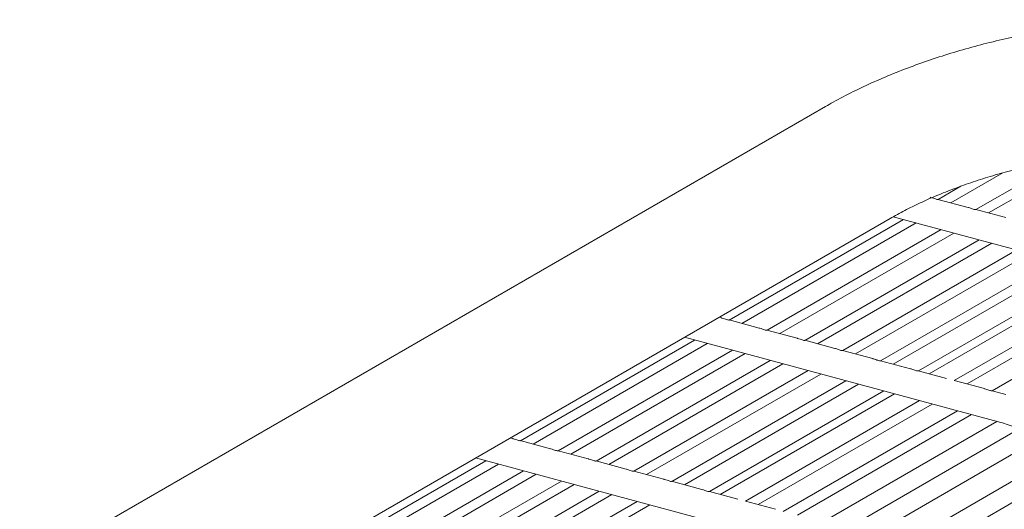
# Model space of a CAD drawing. Units: inches. Extents: x 0.1 to 8.5, y 0.3 to 10.8.
# Drawn here: x 6 to 6.3, y 5.9 to 6.1 of the extents above; entities that cross this region are included whole.
import ezdxf

# ---------------------------------------------------------------- set-up
doc = ezdxf.new("R2010")
doc.units = ezdxf.units.IN
doc.header["$MEASUREMENT"] = 0

msp = doc.modelspace()

# ---------------------------------------------------------------- linework, layer by layer
at = {"color": 7, "linetype": 'Continuous', "lineweight": 0}
for p, q in [((6.28697471, 6.06620507), (5.83177452, 5.80342359)), ((6.33790712, 6.03132091), (6.36773274, 6.04853887)), ((6.3763627, 6.04989902), (6.34222728, 6.03019306)), ((6.34700725, 6.04379098), (6.32941806, 6.03363695)), ((6.3250979, 6.03476475), (6.33285746, 6.03924425)), ((6.33529763, 6.03205616), (6.32507878, 6.03480359)), ((6.34810687, 6.02861231), (6.337888, 6.0313597)), ((5.85364774, 5.76553395), (6.30884793, 6.02831543)), ((6.25438723, 5.99394435), (6.31338925, 6.02800549)), ((6.30994613, 6.02893121), (6.41628286, 6.0003418)), ((6.31766958, 6.0268547), (6.25870738, 5.99281654)), ((6.26719645, 5.99050051), (6.32619847, 6.02456165)), ((6.3304788, 6.02341081), (6.2715166, 5.98937266)), ((6.28000567, 5.98705662), (6.33900769, 6.02111776)), ((6.34328802, 6.01996697), (6.28432581, 5.98592882)), ((6.29281489, 5.98361278), (6.35181691, 6.01767392)), ((6.35609724, 6.01652314), (6.29713503, 5.98248498)), ((6.30562413, 5.98016893), (6.36462615, 6.01423007)), ((6.36890646, 6.0130793), (6.30994425, 5.97904114)), ((6.31843335, 5.97672509), (6.37743537, 6.01078623)), ((6.38104865, 6.00981476), (6.32208644, 5.9757766)), ((6.33059822, 5.97347367), (6.38957754, 6.00752171)), ((6.39387397, 6.00636656), (6.33491177, 5.97232841)), ((6.34339953, 5.97001161), (6.40240286, 6.00407351)), ((6.25177773, 5.9946796), (6.25096234, 5.99489882)), ((6.26458695, 5.99123576), (6.25436811, 5.99398318)), ((6.23921389, 5.9881166), (6.34557219, 5.9595214)), ((6.27739619, 5.98779191), (6.26717733, 5.9905393)), ((6.18367655, 5.95312394), (6.24267857, 5.98718508)), ((6.2469589, 5.98603429), (6.1879967, 5.95199614)), ((6.29020541, 5.98434807), (6.27998655, 5.98709546)), ((6.19648577, 5.9496801), (6.25548779, 5.98374124)), ((6.25976812, 5.98259041), (6.20080592, 5.94855225)), ((6.30301463, 5.98090418), (6.29279577, 5.98365162)), ((6.20929499, 5.94623622), (6.26829701, 5.98029735)), ((6.27257734, 5.97914657), (6.21361514, 5.94510841)), ((6.31582385, 5.97746034), (6.30560498, 5.98020778)), ((6.22210421, 5.94279238), (6.28110623, 5.97685351)), ((6.28538656, 5.97570273), (6.22642436, 5.94166457)), ((6.32798641, 5.97419034), (6.3184142, 5.97676389)), ((6.23491345, 5.93934853), (6.29391547, 5.97340966)), ((6.29819578, 5.97225889), (6.23923358, 5.93822073)), ((6.34079634, 5.97074634), (6.33061532, 5.97348356)), ((6.24772267, 5.93590469), (6.30672469, 5.96996583)), ((6.31033796, 5.96899435), (6.25137576, 5.93495619)), ((6.3480647, 5.96879218), (6.343377, 5.97005251)), ((6.25988755, 5.93265327), (6.31886686, 5.9667013)), ((6.3231633, 5.96554616), (6.26420109, 5.93150801)), ((6.27268885, 5.92919121), (6.33169218, 5.96325311)), ((6.33648125, 5.96196554), (6.2775117, 5.92792315)), ((6.28537962, 5.92524852), (6.34501014, 5.95967249)), ((6.35260462, 5.95713191), (6.29209729, 5.92220177)), ((6.18106706, 5.95385919), (6.18025167, 5.95407842)), ((6.19387628, 5.95041535), (6.18365743, 5.95316278)), ((6.29854878, 5.91870944), (6.35956021, 5.95393059)), ((6.20668552, 5.9469715), (6.19646665, 5.94971889)), ((6.36755911, 5.94942376), (6.30644538, 5.91414355)), ((6.11296588, 5.91230354), (6.1719679, 5.94636468)), ((6.17624823, 5.94521389), (6.11728602, 5.91117573)), ((6.16850321, 5.94729619), (6.27486151, 5.918701)), ((6.21949474, 5.94352766), (6.20927587, 5.94627505)), ((6.31269091, 5.91053233), (6.37380463, 5.94581254)), ((6.1257751, 5.9088597), (6.18477712, 5.94292084)), ((6.18905745, 5.94177), (6.13009524, 5.90773185)), ((6.23230396, 5.94008378), (6.22208509, 5.94283121)), ((6.13858432, 5.90541581), (6.19758634, 5.93947695)), ((6.20186667, 5.93832616), (6.14290446, 5.90428801)), ((6.24511318, 5.93663994), (6.23489431, 5.93938738)), ((6.15139354, 5.90197197), (6.21039555, 5.93603311)), ((6.21467589, 5.93488233), (6.15571368, 5.90084417)), ((6.25727574, 5.93336994), (6.24770353, 5.93594349)), ((6.16420278, 5.89852812), (6.2232048, 5.93258926)), ((6.22748511, 5.93143849), (6.1685229, 5.89740033)), ((6.27008566, 5.92992593), (6.25990465, 5.93266316))]:
    msp.add_line(p, q, dxfattribs=at)
for points, knots in [([(6.44271941, 6.09087793), (6.44153104, 6.09118501), (6.43805063, 6.09208436), (6.43202955, 6.09329025), (6.42458458, 6.09438452), (6.41690185, 6.09512478), (6.40902166, 6.09553172), (6.40097384, 6.09561589), (6.39278923, 6.09538857), (6.38449915, 6.0948582), (6.37613629, 6.09403335), (6.36773485, 6.09292145), (6.35933013, 6.09153014), (6.35095823, 6.08986699), (6.34265626, 6.08793999), (6.33446138, 6.08575703), (6.32641016, 6.08332638), (6.31853733, 6.08065579), (6.31087681, 6.07775173), (6.30345873, 6.07462066), (6.29631907, 6.07126363), (6.29086959, 6.0684235), (6.28783298, 6.06669392), (6.28697471, 6.06620507)], [0, 0, 0, 0, 0.027124053, 0.07943894, 0.131283027, 0.182624446, 0.233486627, 0.283932237, 0.334033421, 0.383861141, 0.433479534, 0.482946808, 0.532316, 0.581636358, 0.630954961, 0.680306253, 0.72973561, 0.77929335, 0.829035209, 0.879022774, 0.929326068, 0.980024612, 1, 1, 1, 1]), ([(6.30884793, 6.02831543), (6.30967886, 6.02878676), (6.31205469, 6.03013442), (6.31632373, 6.03233169), (6.32175972, 6.03486368), (6.32759663, 6.0373076), (6.33378207, 6.03963452), (6.3402654, 6.04181591), (6.34699055, 6.04382698), (6.35390033, 6.04564604), (6.36093583, 6.04725475), (6.3680369, 6.04863788), (6.37514197, 6.04978316), (6.38218902, 6.05068175), (6.3891161, 6.05132832), (6.39586207, 6.05172108), (6.40236597, 6.05186233), (6.40856792, 6.05175862), (6.41440821, 6.05142116), (6.41983239, 6.0508677), (6.42477614, 6.05011993), (6.42857398, 6.04934878), (6.43062253, 6.04881918), (6.43134411, 6.04863263)], [0, 0, 0, 0, 0.026141715, 0.074745352, 0.123814517, 0.173394098, 0.223389459, 0.273714829, 0.324293259, 0.375054406, 0.425933373, 0.476869178, 0.527797495, 0.578645504, 0.629352785, 0.679854633, 0.730081538, 0.779956538, 0.829395422, 0.878305487, 0.926587837, 0.974141057, 1, 1, 1, 1]), ([(6.32248617, 6.03549025), (6.32254219, 6.03547836), (6.32289147, 6.03540426), (6.32351257, 6.03516072), (6.32423325, 6.03491877), (6.32475554, 6.03478232), (6.32506258, 6.0347555), (6.32508198, 6.03477319), (6.3250894, 6.03477996)], [0, 0, 0, 0, 0.044891606, 0.279855439, 0.487067757, 0.683657996, 0.878998571, 1, 1, 1, 1]), ([(6.33529539, 6.03204641), (6.33535141, 6.03203453), (6.33570069, 6.03196042), (6.33632179, 6.03171688), (6.33704248, 6.03147492), (6.33756477, 6.03133849), (6.33787181, 6.03131158), (6.3378912, 6.03132933), (6.33789862, 6.03133612)], [0, 0, 0, 0, 0.044891491, 0.279854719, 0.487066504, 0.683663359, 0.878989961, 1, 1, 1, 1]), ([(6.25177549, 5.99466985), (6.25183152, 5.99465796), (6.25218079, 5.99458384), (6.25280187, 5.9943403), (6.25352259, 5.99409837), (6.25404485, 5.99396191), (6.2543519, 5.99393509), (6.2543713, 5.99395278), (6.25437873, 5.99395955)], [0, 0, 0, 0, 0.044889139, 0.279852276, 0.487067134, 0.683658371, 0.878999842, 1, 1, 1, 1]), ([(6.26458471, 5.99122601), (6.26464074, 5.99121412), (6.26499001, 5.99114), (6.26561109, 5.99089646), (6.26633182, 5.99065453), (6.26685408, 5.99051808), (6.26716112, 5.99049117), (6.26718052, 5.99050892), (6.26718795, 5.99051572)], [0, 0, 0, 0, 0.044889024, 0.279851557, 0.487065881, 0.683663733, 0.878991231, 1, 1, 1, 1]), ([(6.27739393, 5.98778217), (6.27744996, 5.98777028), (6.27779923, 5.98769617), (6.27842031, 5.98745254), (6.27914104, 5.98721071), (6.2796633, 5.98707424), (6.27997034, 5.98704733), (6.27998974, 5.98706509), (6.27999717, 5.98707188)], [0, 0, 0, 0, 0.044888871, 0.279853491, 0.48706763, 0.683664812, 0.878991644, 1, 1, 1, 1]), ([(6.29020315, 5.98433828), (6.29025918, 5.9843264), (6.29060844, 5.98425228), (6.29122953, 5.98400873), (6.29195025, 5.98376681), (6.29247253, 5.98363034), (6.29277956, 5.9836035), (6.29279896, 5.98362125), (6.29280639, 5.98362804)], [0, 0, 0, 0, 0.0448886965, 0.2798495173, 0.4870623314, 0.683658751, 0.8789921133, 1, 1, 1, 1]), ([(6.30301237, 5.98089445), (6.3030684, 5.98088256), (6.30341766, 5.98080844), (6.30403876, 5.98056489), (6.30475948, 5.98032296), (6.30528176, 5.98018649), (6.30558877, 5.98015969), (6.30560819, 5.98017738), (6.30561563, 5.98018414)], [0, 0, 0, 0, 0.044888881, 0.279850665, 0.487071582, 0.683661687, 0.87899585, 1, 1, 1, 1]), ([(6.31582159, 5.97745061), (6.31587762, 5.97743872), (6.31622689, 5.9773646), (6.31684798, 5.97712105), (6.31756871, 5.97687912), (6.31809098, 5.97674265), (6.31839799, 5.97671585), (6.31841741, 5.97673354), (6.31842484, 5.9767403)], [0, 0, 0, 0, 0.04488892, 0.27985728, 0.487071128, 0.683661407, 0.878995743, 1, 1, 1, 1]), ([(6.34339011, 5.97002946), (6.34337081, 5.97002039), (6.34332864, 5.97000058), (6.34292516, 5.97005827), (6.34235347, 5.97022793), (6.34166362, 5.97046635), (6.34112245, 5.97066947), (6.34083556, 5.97073097), (6.34079481, 5.97073971)], [0, 0, 0, 0, 0.173226809, 0.378591241, 0.574780277, 0.77001948, 0.967339979, 1, 1, 1, 1]), ([(6.34557219, 5.9595214), (6.34645113, 5.95927174), (6.34901978, 5.95854211), (6.35338457, 5.95691849), (6.35828835, 5.95468861), (6.36146486, 5.95291828), (6.36286193, 5.95213967)], [0, 0, 0, 0, 0.157464496, 0.460181623, 0.762580762, 1, 1, 1, 1]), ([(6.18106482, 5.95384944), (6.18112084, 5.95383755), (6.18147011, 5.95376344), (6.1820912, 5.9535199), (6.18281191, 5.95327796), (6.18333417, 5.9531415), (6.18364122, 5.95311468), (6.18366063, 5.95313238), (6.18366805, 5.95313915)], [0, 0, 0, 0, 0.044889156, 0.279853272, 0.487067415, 0.683658729, 0.878999795, 1, 1, 1, 1]), ([(6.19387404, 5.9504056), (6.19393006, 5.95039372), (6.19427933, 5.9503196), (6.19490042, 5.95007606), (6.19562113, 5.94983412), (6.1961434, 5.94969768), (6.19645045, 5.94967077), (6.19646985, 5.94968852), (6.19647727, 5.94969531)], [0, 0, 0, 0, 0.044889041, 0.279852552, 0.487066162, 0.683664091, 0.878991184, 1, 1, 1, 1]), ([(6.20668326, 5.94696177), (6.20673928, 5.94694988), (6.20708855, 5.94687576), (6.20770964, 5.94663214), (6.20843035, 5.9463903), (6.20895262, 5.94625383), (6.20925967, 5.94622693), (6.20927907, 5.94624468), (6.20928649, 5.94625147)], [0, 0, 0, 0, 0.044888888, 0.279854487, 0.487067912, 0.68366517, 0.878991597, 1, 1, 1, 1]), ([(6.21949248, 5.94351788), (6.2195485, 5.94350599), (6.21989777, 5.94343187), (6.22051886, 5.94318834), (6.22123957, 5.9429464), (6.22176185, 5.94280993), (6.22206888, 5.9427831), (6.22208829, 5.94280084), (6.22209571, 5.94280763)], [0, 0, 0, 0, 0.044888714, 0.279850513, 0.487062613, 0.683659109, 0.878992066, 1, 1, 1, 1]), ([(6.2323017, 5.94007404), (6.23235772, 5.94006215), (6.23270699, 5.93998803), (6.23332809, 5.9397445), (6.2340488, 5.93950255), (6.23457107, 5.93936608), (6.23487809, 5.93933929), (6.23489752, 5.93935697), (6.23490495, 5.93936373)], [0, 0, 0, 0, 0.044888898, 0.27985166, 0.487071864, 0.683662045, 0.878995803, 1, 1, 1, 1]), ([(6.24511092, 5.9366302), (6.24516694, 5.93661831), (6.24551622, 5.93654419), (6.24613731, 5.93630065), (6.24685802, 5.93605871), (6.24738029, 5.93592225), (6.24768731, 5.93589545), (6.24770674, 5.93591313), (6.24771417, 5.9359199)], [0, 0, 0, 0, 0.044888938, 0.279858276, 0.487071409, 0.683661765, 0.878995696, 1, 1, 1, 1])]:
    msp.add_open_spline(points, degree=3, knots=knots, dxfattribs=at)

doc.saveas('drawing.dxf')
